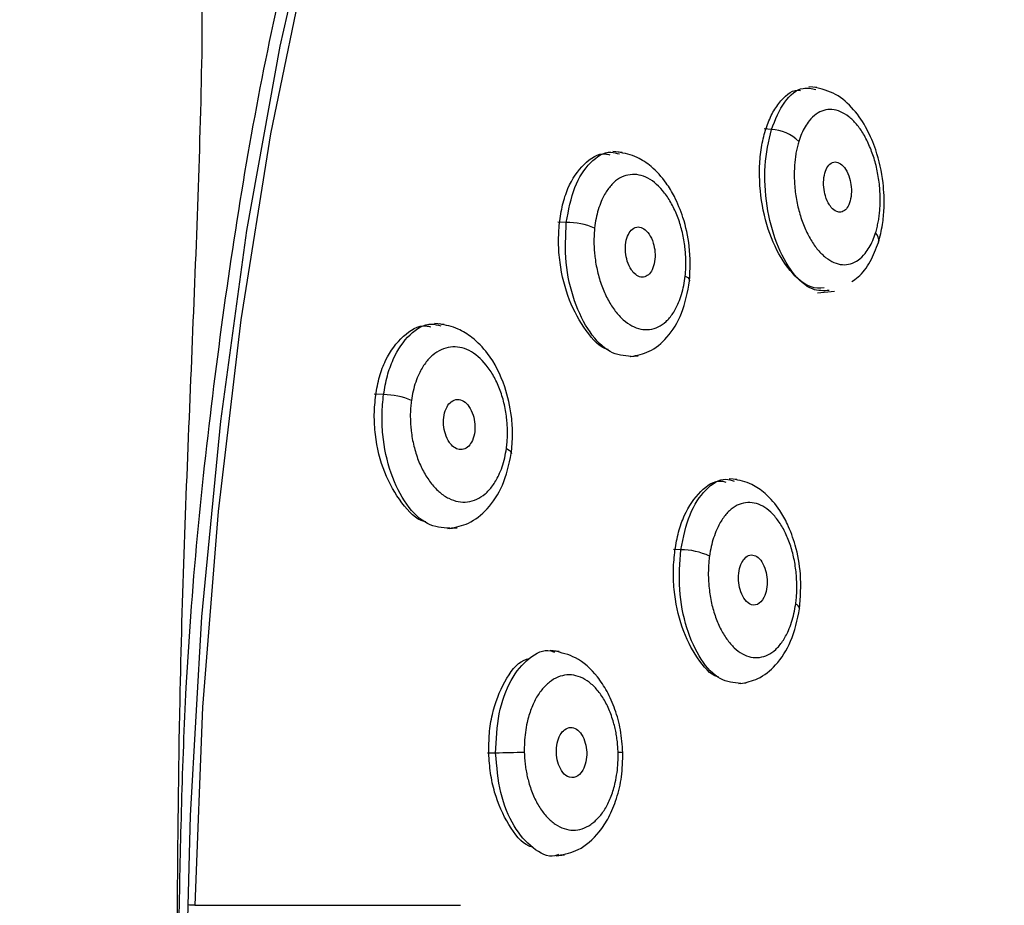
# Paper-space layout '_Left' of a CAD drawing. Units: millimetres. Extents: x 0 to 121, y -104 to 48.
# Drawn here: x 80 to 99, y -55 to -37 of the extents above; entities that cross this region are included whole.
import ezdxf

# ---------------------------------------------------------------- set-up
doc = ezdxf.new("R2010")
doc.units = ezdxf.units.MM

psp = doc.layouts.new('_Left')

# ---------------------------------------------------------------- linework, layer by layer
at = {"color": 7, "linetype": 'Continuous', "lineweight": 25}
for p, q in [((95.527, -38.252), (95.37, -38.237)), ((91.649, -39.544), (91.469, -39.527)), ((95.545, -42.339), (95.883, -42.307)), ((88.108, -42.971), (87.915, -42.952)), ((91.809, -43.609), (91.974, -43.593)), ((93.936, -46.058), (93.782, -46.043)), ((88.179, -47.035), (88.364, -47.018)), ((90.396, -49.484), (90.22, -49.467)), ((93.974, -50.124), (94.122, -50.11)), ((90.337, -53.553), (90.505, -53.537)), ((83.139, -54.539), (88.43, -54.539))]:
    psp.add_line(p, q, dxfattribs=at)
at = {"color": 8, "linetype": 'Continuous', "lineweight": 25}
for p, q in [((94.623, -39.084), (94.48, -39.076)), ((90.539, -40.94), (90.374, -40.935)), ((86.901, -44.366), (86.713, -44.361)), ((92.82, -47.456), (92.677, -47.452)), ((89.132, -51.51), (88.967, -51.51))]:
    psp.add_line(p, q, dxfattribs=at)
at = {"color": 7, "linetype": 'Continuous', "lineweight": 25, "flags": 128}
for points in [[(85.637, -33.913), (84.837, -37.429), (84.174, -41.101), (83.653, -44.898), (83.277, -48.791), (83.051, -52.748), (82.993, -54.808)], [(85.386, -35.607), (84.652, -39.172), (84.057, -42.878), (83.604, -46.695), (83.297, -50.592), (83.139, -54.539)]]:
    psp.add_lwpolyline(points, dxfattribs=at)
at = {"color": 8, "linetype": 'Continuous', "lineweight": 25, "flags": 128}
for points in [[(92.908, -42.005), (92.958, -42.037), (92.988, -42.069), (92.996, -42.101), (92.996, -42.101)], [(89.348, -45.44), (89.401, -45.473), (89.434, -45.505), (89.445, -45.537), (89.444, -45.541)]]:
    psp.add_lwpolyline(points, dxfattribs=at)
at = {"color": 7, "linetype": 'Continuous', "lineweight": 25}
for centre, radius, start, end in [((94.59, -39.899), 0.816, 44.7152, 87.6899), ((90.569, -42.304), 1.364, 66.9331, 91.2602), ((86.88, -45.827), 1.461, 66.8357, 89.1893), ((92.807, -48.866), 1.41, 65.5095, 89.473), ((90.131, -80.306), 28.814, 90.8515, 91.9871)]:
    psp.add_arc(centre, radius, start, end, dxfattribs=at)
at = {"color": 8, "linetype": 'Continuous', "lineweight": 25}
for centre, radius, start, end in [((96.557, -41.29), 0.205, 347.3259, 45.9154), ((95.071, -48.65), 0.118, 9.719, 71.9453), ((91.608, -52.335), 0.84, 86.0599, 92.4988), ((82.936, -57.587), 3.055, 86.1909, 88.8395)]:
    psp.add_arc(centre, radius, start, end, dxfattribs=at)
at = {"color": 7, "linetype": 'Continuous', "lineweight": 25}
for points, knots in [([(120.799, -56.737), (120.799, -56.509), (120.798, -56.054), (120.791, -55.373), (120.78, -54.692), (120.765, -54.012), (120.745, -53.334), (120.721, -52.657), (120.693, -51.981), (120.66, -51.306), (120.623, -50.632), (120.581, -49.96), (120.535, -49.288), (120.485, -48.618), (120.43, -47.949), (120.371, -47.281), (120.307, -46.614), (120.239, -45.948), (120.167, -45.284), (120.09, -44.62), (120.009, -43.958), (119.924, -43.297), (119.708, -41.71), (119.319, -39.243), (118.677, -35.988), (117.93, -32.878), (116.985, -29.596), (115.808, -26.224), (114.36, -22.884), (112.5, -19.428), (110.173, -16.144), (107.346, -13.508), (104.377, -11.965), (101.338, -11.58), (98.31, -12.299), (95.861, -13.858), (93.989, -15.634), (92.632, -17.228), (91.333, -19.077), (90.356, -20.733), (89.664, -22.045), (89.231, -22.916), (88.81, -23.815), (88.402, -24.742), (88.007, -25.695), (87.623, -26.676), (87.253, -27.684), (86.894, -28.72), (86.549, -29.783), (86.214, -30.872), (86.003, -31.618), (85.897, -31.992)], [0, 0, 0, 0, 0.005933, 0.011857, 0.017773, 0.023684, 0.029591, 0.035494, 0.041396, 0.047298, 0.0532, 0.059106, 0.065015, 0.070929, 0.07685, 0.082779, 0.088717, 0.094667, 0.100628, 0.106603, 0.112592, 0.118598, 0.124621, 0.156047, 0.187152, 0.218132, 0.24919, 0.290563, 0.331899, 0.373672, 0.436163, 0.498242, 0.560301, 0.622792, 0.685203, 0.74721, 0.778455, 0.809504, 0.840559, 0.871818, 0.883547, 0.89523, 0.906877, 0.918497, 0.930103, 0.941703, 0.95331, 0.964932, 0.976581, 0.988267, 1, 1, 1, 1]), ([(69.8, -40.471), (70.244, -40.236), (71.175, -39.743), (73.254, -38.453), (75.596, -36.608), (77.915, -33.978), (79.06, -32.057), (79.654, -31.061)], [0, 0, 0, 0, 0.117005, 0.24521, 0.535317, 0.758962, 1, 1, 1, 1]), ([(85.897, -31.992), (85.421, -33.865), (84.471, -37.609), (83.514, -43.774), (82.927, -49.551), (82.853, -53.285), (82.822, -54.835)], [0, 0, 0, 0, 0.269541, 0.538728, 0.808473, 1, 1, 1, 1]), ([(94.504, -39.103), (94.541, -39.001), (94.614, -38.795), (94.819, -38.491), (95.024, -38.286), (95.186, -38.305), (95.204, -38.307)], [0, 0, 0, 0, 0.235804, 0.471263, 0.940515, 1, 1, 1, 1]), ([(96.758, -41.335), (96.787, -41.22), (96.842, -41.006), (96.877, -40.602), (96.859, -40.091), (96.739, -39.55), (96.528, -39.055), (96.269, -38.669), (95.907, -38.348), (95.62, -38.28), (95.473, -38.245)], [0, 0, 0, 0, 0.097287, 0.179901, 0.30447, 0.47049, 0.581894, 0.713679, 0.853439, 1, 1, 1, 1]), ([(96.7, -41.143), (96.71, -41.109), (96.729, -41.042), (96.752, -40.935), (96.77, -40.824), (96.782, -40.709), (96.793, -40.532), (96.79, -40.289), (96.752, -39.985), (96.683, -39.69), (96.585, -39.418), (96.463, -39.175), (96.322, -38.975), (96.165, -38.823), (96, -38.724), (95.831, -38.68), (95.667, -38.696), (95.513, -38.772), (95.389, -38.892), (95.294, -39.029), (95.224, -39.166), (95.188, -39.272), (95.17, -39.325)], [0, 0, 0, 0, 0.025088, 0.050013, 0.07494, 0.100031, 0.125447, 0.187989, 0.250343, 0.312422, 0.375213, 0.438138, 0.500137, 0.562278, 0.625057, 0.688012, 0.750015, 0.811874, 0.87496, 0.917321, 0.958749, 1, 1, 1, 1]), ([(95.674, -42.242), (95.587, -42.246), (95.358, -42.254), (94.986, -41.93), (94.639, -41.358), (94.417, -40.608), (94.371, -39.94), (94.417, -39.438), (94.475, -39.215), (94.504, -39.103)], [0, 0, 0, 0, 0.108389, 0.286552, 0.464651, 0.642653, 0.820606, 0.910196, 1, 1, 1, 1]), ([(95.17, -39.325), (95.16, -39.358), (95.141, -39.425), (95.118, -39.532), (95.1, -39.643), (95.088, -39.757), (95.077, -39.934), (95.08, -40.177), (95.118, -40.482), (95.187, -40.776), (95.285, -41.048), (95.406, -41.291), (95.548, -41.492), (95.704, -41.645), (95.87, -41.743), (96.038, -41.788), (96.202, -41.772), (96.356, -41.696), (96.48, -41.576), (96.575, -41.439), (96.646, -41.302), (96.682, -41.196), (96.7, -41.143)], [0, 0, 0, 0, 0.025078, 0.049957, 0.074802, 0.099775, 0.12504, 0.187702, 0.249959, 0.312137, 0.374914, 0.437592, 0.499831, 0.561695, 0.624778, 0.687815, 0.74965, 0.811535, 0.874565, 0.917112, 0.958671, 1, 1, 1, 1]), ([(90.403, -40.95), (90.421, -40.827), (90.457, -40.581), (90.602, -40.146), (90.879, -39.75), (91.194, -39.538), (91.376, -39.584), (91.405, -39.591)], [0, 0, 0, 0, 0.15757, 0.314899, 0.628432, 0.942099, 1, 1, 1, 1]), ([(92.996, -42.101), (93.004, -41.871), (93.02, -41.449), (92.885, -40.865), (92.715, -40.448), (92.51, -40.108), (92.264, -39.835), (91.928, -39.608), (91.7, -39.561), (91.572, -39.535)], [0, 0, 0, 0, 0.198237, 0.363772, 0.497702, 0.597775, 0.743111, 0.85477, 1, 1, 1, 1]), ([(95.715, -39.882), (95.694, -39.928), (95.664, -40.04), (95.661, -40.23), (95.699, -40.427), (95.758, -40.561), (95.836, -40.667), (95.914, -40.728), (96.014, -40.74), (96.1, -40.696), (96.174, -40.588), (96.217, -40.427), (96.221, -40.237), (96.183, -40.04), (96.108, -39.872), (96.004, -39.759), (95.892, -39.72), (95.789, -39.761), (95.735, -39.837), (95.715, -39.882)], [0, 0, 0, 0, 0.06137, 0.124921, 0.180505, 0.249902, 0.273981, 0.339609, 0.38701, 0.445564, 0.500054, 0.561449, 0.625028, 0.680574, 0.749951, 0.812412, 0.874881, 0.940112, 1, 1, 1, 1]), ([(92.908, -42.005), (92.912, -41.966), (92.919, -41.887), (92.923, -41.767), (92.921, -41.646), (92.913, -41.523), (92.893, -41.34), (92.848, -41.098), (92.759, -40.816), (92.641, -40.561), (92.453, -40.273), (92.171, -40.019), (91.867, -39.96), (91.639, -40.027), (91.482, -40.135), (91.344, -40.299), (91.244, -40.49), (91.175, -40.681), (91.129, -40.859), (91.112, -40.986), (91.104, -41.049)], [0, 0, 0, 0, 0.0251278, 0.0500857, 0.0750379, 0.1001486, 0.1255791, 0.1880366, 0.2506013, 0.3127881, 0.3756059, 0.500094, 0.6245934, 0.6876833, 0.7497115, 0.8116559, 0.8748067, 0.9172324, 0.958705, 1, 1, 1, 1]), ([(91.371, -43.47), (91.369, -43.469), (91.214, -43.438), (90.923, -43.107), (90.579, -42.514), (90.418, -41.864), (90.376, -41.336), (90.394, -41.079), (90.403, -40.95)], [0, 0, 0, 0, 0.003303, 0.252129, 0.500797, 0.749396, 0.874545, 1, 1, 1, 1]), ([(91.104, -41.049), (91.1, -41.088), (91.093, -41.166), (91.09, -41.286), (91.091, -41.407), (91.099, -41.53), (91.119, -41.713), (91.164, -41.954), (91.254, -42.237), (91.371, -42.492), (91.513, -42.709), (91.672, -42.883), (91.844, -43.005), (92.022, -43.071), (92.201, -43.077), (92.373, -43.028), (92.53, -42.92), (92.668, -42.756), (92.768, -42.565), (92.837, -42.374), (92.883, -42.195), (92.9, -42.068), (92.908, -42.005)], [0, 0, 0, 0, 0.025099, 0.049987, 0.07483, 0.099793, 0.125038, 0.187591, 0.249971, 0.312191, 0.374929, 0.437574, 0.499839, 0.56177, 0.624775, 0.687825, 0.749639, 0.811497, 0.874558, 0.91712, 0.958676, 1, 1, 1, 1]), ([(91.776, -41.175), (91.753, -41.221), (91.718, -41.333), (91.712, -41.527), (91.751, -41.723), (91.814, -41.856), (91.89, -41.955), (91.972, -42.019), (92.079, -42.037), (92.177, -41.991), (92.258, -41.883), (92.307, -41.722), (92.313, -41.529), (92.274, -41.333), (92.196, -41.165), (92.088, -41.053), (91.968, -41.014), (91.857, -41.055), (91.798, -41.131), (91.776, -41.175)], [0, 0, 0, 0, 0.062072, 0.124906, 0.182321, 0.249899, 0.274043, 0.330574, 0.387084, 0.446456, 0.500076, 0.562164, 0.625024, 0.682406, 0.749953, 0.812427, 0.874902, 0.941208, 1, 1, 1, 1]), ([(96.224, -42.114), (96.267, -42.086), (96.408, -41.995), (96.604, -41.731), (96.707, -41.466), (96.758, -41.335)], [0, 0, 0, 0, 0.184257, 0.597478, 1, 1, 1, 1]), ([(91.828, -43.609), (91.95, -43.583), (92.217, -43.528), (92.571, -43.235), (92.874, -42.756), (92.954, -42.325), (92.996, -42.101)], [0, 0, 0, 0, 0.205227, 0.444849, 0.711513, 1, 1, 1, 1]), ([(86.744, -44.376), (86.766, -44.252), (86.81, -44.005), (86.975, -43.57), (87.278, -43.175), (87.617, -42.965), (87.81, -43.01), (87.84, -43.017)], [0, 0, 0, 0, 0.157331, 0.314431, 0.627548, 0.940795, 1, 1, 1, 1]), ([(89.444, -45.541), (89.456, -45.415), (89.479, -45.174), (89.448, -44.718), (89.316, -44.133), (89.045, -43.599), (88.695, -43.239), (88.361, -43.028), (88.137, -42.984), (88.013, -42.96)], [0, 0, 0, 0, 0.1101484, 0.2102621, 0.3819625, 0.6101948, 0.7525322, 0.8619525, 1, 1, 1, 1]), ([(89.348, -45.44), (89.353, -45.401), (89.362, -45.322), (89.369, -45.202), (89.37, -45.08), (89.364, -44.956), (89.347, -44.772), (89.304, -44.529), (89.215, -44.246), (89.096, -43.991), (88.902, -43.704), (88.609, -43.452), (88.289, -43.395), (88.047, -43.462), (87.877, -43.57), (87.727, -43.733), (87.617, -43.924), (87.539, -44.115), (87.486, -44.293), (87.465, -44.421), (87.454, -44.484)], [0, 0, 0, 0, 0.025088, 0.050021, 0.074968, 0.100099, 0.125578, 0.188135, 0.250588, 0.312714, 0.375582, 0.500066, 0.624572, 0.687673, 0.749695, 0.811723, 0.874804, 0.917267, 0.958737, 1, 1, 1, 1]), ([(87.74, -46.902), (87.73, -46.9), (87.558, -46.87), (87.249, -46.54), (86.896, -45.946), (86.739, -45.294), (86.706, -44.763), (86.731, -44.505), (86.744, -44.376)], [0, 0, 0, 0, 0.015151, 0.261036, 0.506753, 0.752362, 0.876032, 1, 1, 1, 1]), ([(87.454, -44.484), (87.45, -44.523), (87.44, -44.602), (87.433, -44.722), (87.433, -44.844), (87.438, -44.967), (87.455, -45.151), (87.498, -45.394), (87.587, -45.677), (87.707, -45.932), (87.853, -46.149), (88.018, -46.322), (88.197, -46.442), (88.384, -46.507), (88.573, -46.512), (88.756, -46.463), (88.925, -46.355), (89.075, -46.192), (89.185, -46.001), (89.264, -45.81), (89.316, -45.631), (89.337, -45.504), (89.348, -45.44)], [0, 0, 0, 0, 0.025051, 0.049913, 0.074755, 0.099748, 0.125058, 0.187659, 0.250007, 0.312134, 0.374985, 0.437598, 0.499912, 0.56182, 0.624849, 0.687899, 0.749698, 0.811615, 0.874582, 0.917174, 0.958719, 1, 1, 1, 1]), ([(88.164, -44.611), (88.138, -44.658), (88.099, -44.771), (88.089, -44.966), (88.127, -45.163), (88.19, -45.294), (88.269, -45.391), (88.353, -45.454), (88.467, -45.472), (88.573, -45.425), (88.661, -45.316), (88.716, -45.155), (88.727, -44.96), (88.689, -44.763), (88.609, -44.597), (88.496, -44.487), (88.37, -44.449), (88.251, -44.492), (88.188, -44.568), (88.164, -44.611)], [0, 0, 0, 0, 0.0627845, 0.1248966, 0.1834934, 0.2498946, 0.2729086, 0.3297303, 0.3865273, 0.4472219, 0.5000685, 0.5628578, 0.6249928, 0.6835622, 0.7499252, 0.8124181, 0.8749085, 0.9425177, 1, 1, 1, 1]), ([(88.212, -47.034), (88.341, -47.007), (88.617, -46.95), (88.987, -46.654), (89.304, -46.181), (89.397, -45.759), (89.444, -45.541)], [0, 0, 0, 0, 0.213026, 0.454553, 0.718239, 1, 1, 1, 1]), ([(92.703, -47.466), (92.725, -47.343), (92.768, -47.098), (92.922, -46.665), (93.202, -46.269), (93.515, -46.055), (93.691, -46.101), (93.72, -46.108)], [0, 0, 0, 0, 0.157106, 0.313983, 0.626626, 0.93937, 1, 1, 1, 1]), ([(95.187, -48.631), (95.203, -48.401), (95.232, -47.98), (95.12, -47.394), (94.966, -46.972), (94.773, -46.626), (94.536, -46.349), (94.209, -46.121), (93.986, -46.075), (93.86, -46.049)], [0, 0, 0, 0, 0.197416, 0.363157, 0.497894, 0.599153, 0.746873, 0.85771, 1, 1, 1, 1]), ([(95.108, -48.539), (95.112, -48.499), (95.122, -48.421), (95.13, -48.301), (95.132, -48.18), (95.128, -48.057), (95.115, -47.874), (95.079, -47.632), (95.002, -47.349), (94.896, -47.093), (94.765, -46.876), (94.616, -46.701), (94.453, -46.581), (94.282, -46.516), (94.109, -46.512), (93.941, -46.562), (93.786, -46.671), (93.647, -46.835), (93.545, -47.025), (93.472, -47.216), (93.422, -47.393), (93.402, -47.52), (93.391, -47.583)], [0, 0, 0, 0, 0.025088, 0.050014, 0.074941, 0.100032, 0.125447, 0.187989, 0.250343, 0.312424, 0.375213, 0.438141, 0.500137, 0.562281, 0.625057, 0.688012, 0.750015, 0.811873, 0.87496, 0.917319, 0.958747, 1, 1, 1, 1]), ([(93.573, -49.99), (93.567, -49.989), (93.413, -49.959), (93.136, -49.627), (92.821, -49.03), (92.687, -48.379), (92.664, -47.851), (92.69, -47.595), (92.703, -47.466)], [0, 0, 0, 0, 0.010652, 0.257624, 0.504462, 0.751232, 0.875467, 1, 1, 1, 1]), ([(93.391, -47.583), (93.387, -47.622), (93.377, -47.7), (93.369, -47.82), (93.367, -47.94), (93.37, -48.063), (93.384, -48.246), (93.419, -48.488), (93.497, -48.771), (93.602, -49.027), (93.733, -49.244), (93.883, -49.419), (94.045, -49.54), (94.216, -49.605), (94.389, -49.61), (94.557, -49.56), (94.713, -49.451), (94.851, -49.288), (94.954, -49.097), (95.027, -48.906), (95.077, -48.729), (95.097, -48.602), (95.108, -48.539)], [0, 0, 0, 0, 0.025077, 0.049957, 0.074801, 0.099775, 0.12504, 0.187701, 0.249959, 0.312135, 0.374914, 0.437588, 0.499831, 0.561692, 0.624778, 0.687816, 0.74965, 0.811537, 0.874565, 0.917113, 0.958673, 1, 1, 1, 1]), ([(94.035, -47.713), (94.011, -47.76), (93.975, -47.874), (93.965, -48.068), (93.998, -48.264), (94.073, -48.437), (94.197, -48.561), (94.351, -48.572), (94.474, -48.441), (94.535, -48.248), (94.546, -48.053), (94.513, -47.858), (94.441, -47.692), (94.339, -47.583), (94.223, -47.547), (94.115, -47.592), (94.057, -47.669), (94.035, -47.713)], [0, 0, 0, 0, 0.062829, 0.125115, 0.183891, 0.250308, 0.322119, 0.410744, 0.49924, 0.562076, 0.624396, 0.683135, 0.749526, 0.812098, 0.874681, 0.942162, 1, 1, 1, 1]), ([(94.006, -50.124), (94.125, -50.099), (94.384, -50.044), (94.735, -49.76), (95.046, -49.287), (95.139, -48.856), (95.187, -48.631)], [0, 0, 0, 0, 0.201632, 0.439956, 0.707585, 1, 1, 1, 1]), ([(91.666, -51.497), (91.655, -51.346), (91.633, -51.051), (91.519, -50.637), (91.361, -50.277), (91.113, -49.902), (90.759, -49.58), (90.441, -49.508), (90.295, -49.474)], [0, 0, 0, 0, 0.151601, 0.29557, 0.433011, 0.564087, 0.799001, 1, 1, 1, 1]), ([(88.996, -51.51), (88.997, -51.378), (88.999, -51.114), (89.081, -50.605), (89.295, -50.064), (89.577, -49.684), (89.766, -49.634), (89.8, -49.624)], [0, 0, 0, 0, 0.155531, 0.310825, 0.6203, 0.929908, 1, 1, 1, 1]), ([(91.571, -51.496), (91.57, -51.455), (91.566, -51.373), (91.554, -51.252), (91.536, -51.132), (91.512, -51.014), (91.468, -50.842), (91.392, -50.625), (91.268, -50.392), (91.121, -50.2), (90.901, -50.012), (90.595, -49.908), (90.294, -50.01), (90.083, -50.197), (89.945, -50.388), (89.834, -50.623), (89.763, -50.866), (89.722, -51.093), (89.702, -51.293), (89.703, -51.428), (89.703, -51.496)], [0, 0, 0, 0, 0.025128, 0.050086, 0.075038, 0.100149, 0.125579, 0.188038, 0.250601, 0.312792, 0.375606, 0.500094, 0.624593, 0.68768, 0.749712, 0.811653, 0.874807, 0.917231, 0.958704, 1, 1, 1, 1]), ([(90.419, -51.145), (90.392, -51.192), (90.351, -51.305), (90.335, -51.501), (90.365, -51.697), (90.441, -51.872), (90.57, -51.997), (90.733, -52.008), (90.867, -51.88), (90.937, -51.688), (90.953, -51.492), (90.923, -51.296), (90.851, -51.13), (90.745, -51.02), (90.624, -50.983), (90.507, -51.026), (90.444, -51.102), (90.419, -51.145)], [0, 0, 0, 0, 0.0636114, 0.1250976, 0.1848736, 0.2502829, 0.3232335, 0.4113228, 0.4992584, 0.5628644, 0.6243844, 0.6841291, 0.7495032, 0.8120868, 0.8746804, 0.9419491, 1, 1, 1, 1]), ([(89.865, -53.38), (89.843, -53.374), (89.665, -53.322), (89.377, -52.95), (89.133, -52.415), (89.022, -51.907), (89.005, -51.643), (88.996, -51.51)], [0, 0, 0, 0, 0.0457659, 0.3630507, 0.680246, 0.8399279, 1, 1, 1, 1]), ([(89.703, -51.496), (89.705, -51.537), (89.708, -51.618), (89.721, -51.74), (89.739, -51.859), (89.762, -51.977), (89.806, -52.149), (89.882, -52.365), (90.006, -52.599), (90.154, -52.791), (90.319, -52.932), (90.496, -53.022), (90.678, -53.052), (90.859, -53.024), (91.032, -52.936), (91.191, -52.796), (91.329, -52.605), (91.44, -52.37), (91.511, -52.127), (91.552, -51.9), (91.572, -51.699), (91.572, -51.563), (91.571, -51.496)], [0, 0, 0, 0, 0.025099, 0.049987, 0.07483, 0.099792, 0.125038, 0.187589, 0.249971, 0.312186, 0.374929, 0.437571, 0.499839, 0.561769, 0.624775, 0.687828, 0.749639, 0.8115, 0.874558, 0.917121, 0.958678, 1, 1, 1, 1]), ([(90.383, -53.548), (90.517, -53.519), (90.82, -53.452), (91.155, -53.156), (91.398, -52.785), (91.551, -52.412), (91.656, -51.972), (91.662, -51.658), (91.666, -51.497)], [0, 0, 0, 0, 0.182036, 0.411369, 0.544433, 0.687424, 0.839507, 1, 1, 1, 1])]:
    psp.add_open_spline(points, degree=3, knots=knots, dxfattribs=at)
at = {"color": 8, "linetype": 'Continuous', "lineweight": 25}
for points, knots in [([(82.638, -32.418), (82.863, -33.328), (83.315, -35.15), (83.265, -39.151), (83.047, -44.233), (82.828, -49.78), (82.8, -53.279), (82.789, -54.686)], [0, 0, 0, 0, 0.135886, 0.272044, 0.544356, 0.816738, 1, 1, 1, 1]), ([(94.623, -39.084), (94.704, -38.888), (94.866, -38.496), (95.201, -38.226), (95.425, -38.27), (95.51, -38.287)], [0, 0, 0, 0, 0.382241, 0.764473, 1, 1, 1, 1]), ([(95.776, -42.293), (95.664, -42.299), (95.414, -42.313), (95.034, -41.966), (94.71, -41.377), (94.514, -40.616), (94.466, -39.789), (94.57, -39.319), (94.623, -39.084)], [0, 0, 0, 0, 0.140938, 0.312537, 0.483952, 0.65575, 0.827704, 1, 1, 1, 1]), ([(90.539, -40.94), (90.586, -40.694), (90.679, -40.2), (91.009, -39.716), (91.338, -39.496), (91.54, -39.557), (91.596, -39.574)], [0, 0, 0, 0, 0.295557, 0.590983, 0.885495, 1, 1, 1, 1]), ([(91.833, -43.605), (91.691, -43.593), (91.402, -43.569), (90.995, -43.155), (90.683, -42.525), (90.502, -41.734), (90.527, -41.205), (90.539, -40.94)], [0, 0, 0, 0, 0.19577, 0.39633, 0.597246, 0.798318, 1, 1, 1, 1]), ([(86.901, -44.366), (86.923, -44.24), (86.967, -43.989), (87.126, -43.549), (87.412, -43.14), (87.764, -42.922), (87.977, -42.982), (88.038, -42.999)], [0, 0, 0, 0, 0.148385, 0.29558, 0.589252, 0.881752, 1, 1, 1, 1]), ([(88.217, -47.03), (88.068, -47.019), (87.766, -46.995), (87.346, -46.585), (87.024, -45.956), (86.886, -45.299), (86.861, -44.759), (86.887, -44.498), (86.901, -44.366)], [0, 0, 0, 0, 0.195903, 0.395874, 0.596365, 0.797343, 0.898067, 1, 1, 1, 1]), ([(92.82, -47.456), (92.871, -47.21), (92.974, -46.718), (93.306, -46.234), (93.631, -46.012), (93.827, -46.071), (93.881, -46.088)], [0, 0, 0, 0, 0.295473, 0.590939, 0.885693, 1, 1, 1, 1]), ([(94.013, -50.118), (93.876, -50.107), (93.596, -50.085), (93.209, -49.673), (92.92, -49.042), (92.763, -48.249), (92.801, -47.721), (92.82, -47.456)], [0, 0, 0, 0, 0.193977, 0.394954, 0.59638, 0.79799, 1, 1, 1, 1]), ([(89.132, -51.51), (89.144, -51.242), (89.168, -50.706), (89.42, -50.02), (89.786, -49.594), (90.109, -49.421), (90.279, -49.487), (90.303, -49.497)], [0, 0, 0, 0, 0.240489, 0.480872, 0.720511, 0.959643, 1, 1, 1, 1]), ([(90.387, -53.526), (90.362, -53.536), (90.194, -53.601), (89.864, -53.425), (89.482, -52.996), (89.202, -52.314), (89.155, -51.778), (89.132, -51.51)], [0, 0, 0, 0, 0.042038, 0.280935, 0.520258, 0.759766, 1, 1, 1, 1])]:
    psp.add_open_spline(points, degree=3, knots=knots, dxfattribs=at)

doc.saveas('drawing.dxf')
